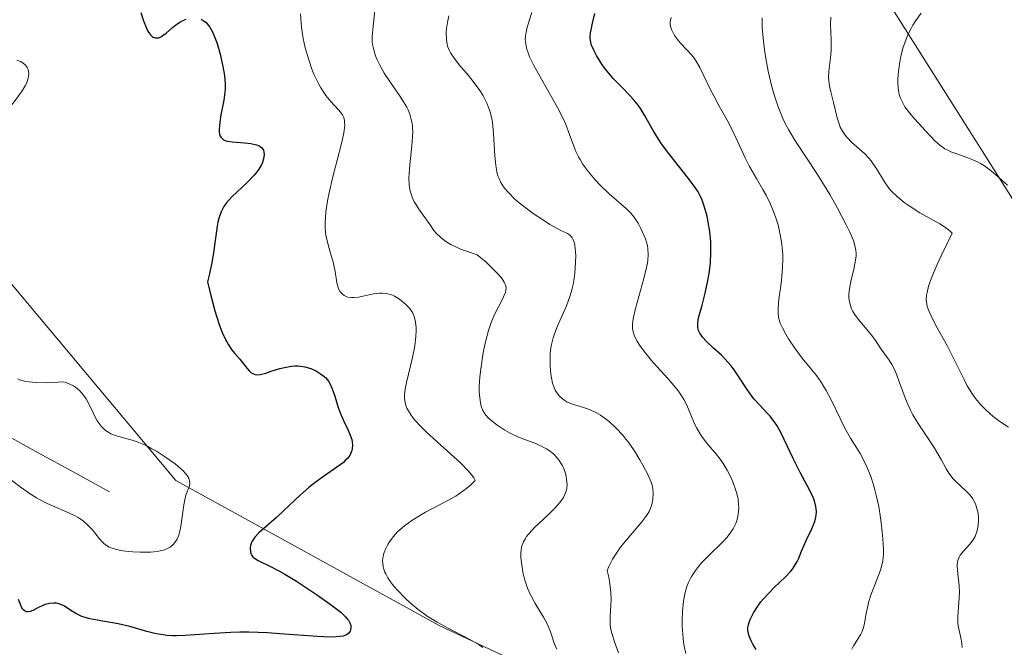
# Model space of a CAD drawing. Units: metres. Extents: x 628895 to 632326, y 4676411 to 4678787.
# Drawn here: x 630604 to 630692, y 4677391 to 4677448 of the extents above; entities that cross this region are included whole.
import ezdxf

# ---------------------------------------------------------------- set-up
doc = ezdxf.new("R2010")
doc.units = ezdxf.units.M
doc.header["$MEASUREMENT"] = 0
for name, color, linetype, lineweight in [('Corriente natural lineal', 142, 'Continuous', 13), ('Curva de nivel maestra', 36, 'Continuous', 30), ('Curva de nivel normal', 36, 'Continuous', 0), ('Pastizal CxS', 92, 'Continuous', 0), ('Suelo desnudo CxS', 43, 'Continuous', 0)]:
    doc.layers.add(name, color=color, linetype=linetype, lineweight=lineweight)

# ---------------------------------------------------------------- blocks, each defined once
blk = doc.blocks.new('*U179')
at = {"layer": 'Curva de nivel normal', "color": 36, "linetype": 'Continuous', "lineweight": 0}
blk.add_polyline3d([(630652.03, 4677391.28, 410), (630651.79, 4677391.82, 410), (630651.45, 4677392.83, 410), (630651.25, 4677393.35, 410), (630651.13, 4677393.61, 410), (630650.83, 4677394.17, 410), (630650.08, 4677395.4, 410), (630649.71, 4677396.07, 410), (630649.54, 4677396.42, 410), (630649.39, 4677396.77, 410), (630649.15, 4677397.49, 410), (630648.97, 4677398.2, 410), (630648.89, 4677398.66, 410), (630648.79, 4677399.49, 410), (630648.78, 4677399.96, 410), (630648.8, 4677400.18, 410), (630648.85, 4677400.49, 410), (630648.95, 4677400.8, 410), (630649.02, 4677400.95, 410), (630649.2, 4677401.26, 410), (630649.31, 4677401.42, 410), (630649.51, 4677401.67, 410), (630650.03, 4677402.23, 410), (630651.27, 4677403.42, 410), (630651.85, 4677403.99, 410), (630652.1, 4677404.26, 410), (630652.31, 4677404.5, 410), (630652.62, 4677404.95, 410), (630652.82, 4677405.35, 410), (630652.89, 4677405.61, 410), (630652.92, 4677405.77, 410), (630652.95, 4677406.09, 410), (630652.91, 4677406.59, 410), (630652.87, 4677406.84, 410), (630652.77, 4677407.22, 410), (630652.62, 4677407.6, 410), (630652.54, 4677407.78, 410), (630652.25, 4677408.28, 410), (630652.06, 4677408.52, 410), (630651.74, 4677408.86, 410), (630651.33, 4677409.18, 410), (630651.1, 4677409.33, 410), (630650.57, 4677409.6, 410), (630650.19, 4677409.76, 410), (630649.38, 4677410.07, 410), (630648.51, 4677410.41, 410), (630647.76, 4677410.76, 410), (630647.33, 4677411.01, 410), (630646.61, 4677411.48, 410), (630646.05, 4677411.93, 410), (630645.82, 4677412.15, 410), (630645.54, 4677412.48, 410), (630645.34, 4677412.83, 410), (630645.24, 4677413.08, 410), (630645.19, 4677413.27, 410), (630645.11, 4677413.68, 410), (630645.05, 4677414.17, 410), (630645.04, 4677414.46, 410), (630645.04, 4677414.94, 410), (630645.09, 4677415.81, 410), (630645.17, 4677416.5, 410), (630645.4, 4677417.99, 410), (630645.62, 4677419.06, 410), (630645.87, 4677419.97, 410), (630646.04, 4677420.5, 410), (630646.17, 4677420.83, 410), (630646.45, 4677421.46, 410), (630647.14, 4677422.78, 410), (630647.32, 4677423.2, 410), (630647.39, 4677423.4, 410), (630647.44, 4677423.64, 410), (630647.45, 4677423.76, 410), (630647.43, 4677423.97, 410), (630647.35, 4677424.2, 410), (630647.28, 4677424.32, 410), (630647.1, 4677424.61, 410), (630646.97, 4677424.78, 410), (630646.74, 4677425.05, 410), (630646.08, 4677425.71, 410), (630645.65, 4677426.11, 410), (630644.86, 4677426.8, 410), (630643.9, 4677427.11, 410), (630643.36, 4677427.31, 410), (630643.04, 4677427.45, 410), (630642.48, 4677427.73, 410), (630642.13, 4677427.93, 410), (630641.92, 4677428.07, 410), (630641.57, 4677428.34, 410), (630641.17, 4677428.73, 410), (630640.96, 4677428.99, 410), (630640.62, 4677429.48, 410), (630639.6, 4677430.9, 410), (630639.32, 4677431.34, 410), (630639.19, 4677431.56, 410), (630639, 4677431.97, 410), (630638.93, 4677432.19, 410), (630638.83, 4677432.53, 410), (630638.74, 4677433.09, 410), (630638.71, 4677433.73, 410), (630638.72, 4677434.09, 410), (630638.79, 4677434.88, 410), (630638.98, 4677436.61, 410), (630639.04, 4677437.45, 410), (630639.05, 4677437.84, 410), (630639.04, 4677438.2, 410), (630639.02, 4677438.43, 410), (630638.95, 4677438.86, 410), (630638.78, 4677439.45, 410), (630638.63, 4677439.83, 410), (630638.51, 4677440.07, 410), (630638.23, 4677440.56, 410), (630637.86, 4677441.13, 410), (630637.04, 4677442.29, 410), (630636.48, 4677443.14, 410), (630636.04, 4677443.92, 410), (630635.82, 4677444.4, 410), (630635.7, 4677444.7, 410), (630635.53, 4677445.24, 410), (630635.42, 4677445.71, 410), (630635.4, 4677445.97, 410), (630635.39, 4677446.42, 410), (630635.47, 4677447.38, 410), (630635.69, 4677449.33, 410)], dxfattribs=at)
blk = doc.blocks.new('*U182')
at = {"layer": 'Curva de nivel normal', "color": 36, "linetype": 'Continuous', "lineweight": 0}
blk.add_polyline3d([(630663.64, 4677390.88, 420), (630663.5, 4677391.55, 420), (630663.44, 4677391.9, 420), (630663.37, 4677392.62, 420), (630663.33, 4677393.34, 420), (630663.32, 4677393.82, 420), (630663.35, 4677394.73, 420), (630663.43, 4677395.56, 420), (630663.49, 4677395.95, 420), (630663.61, 4677396.5, 420), (630663.78, 4677397.02, 420), (630663.88, 4677397.27, 420), (630664.13, 4677397.76, 420), (630664.27, 4677398, 420), (630664.51, 4677398.36, 420), (630664.69, 4677398.6, 420), (630665.1, 4677399.07, 420), (630665.54, 4677399.53, 420), (630667.06, 4677401.05, 420), (630667.33, 4677401.34, 420), (630667.56, 4677401.61, 420), (630667.91, 4677402.12, 420), (630668.15, 4677402.59, 420), (630668.25, 4677402.88, 420), (630668.3, 4677403.07, 420), (630668.37, 4677403.45, 420), (630668.41, 4677404.02, 420), (630668.4, 4677404.32, 420), (630668.35, 4677404.78, 420), (630668.24, 4677405.29, 420), (630668.16, 4677405.56, 420), (630667.87, 4677406.35, 420), (630667.69, 4677406.76, 420), (630667.37, 4677407.39, 420), (630667.01, 4677408, 420), (630666.82, 4677408.28, 420), (630666.4, 4677408.82, 420), (630665.54, 4677409.83, 420), (630665.14, 4677410.34, 420), (630664.96, 4677410.61, 420), (630664.63, 4677411.18, 420), (630664.44, 4677411.58, 420), (630664.1, 4677412.38, 420), (630663.74, 4677413.24, 420), (630663.48, 4677413.76, 420), (630663.33, 4677414, 420), (630663, 4677414.5, 420), (630662.73, 4677414.85, 420), (630662.06, 4677415.63, 420), (630660.72, 4677417.1, 420), (630660.05, 4677417.89, 420), (630659.48, 4677418.65, 420), (630659.25, 4677419, 420), (630659.08, 4677419.34, 420), (630658.99, 4677419.55, 420), (630658.88, 4677419.96, 420), (630658.85, 4677420.17, 420), (630658.84, 4677420.57, 420), (630658.89, 4677421, 420), (630658.95, 4677421.29, 420), (630659.11, 4677421.95, 420), (630659.87, 4677424.66, 420), (630660.08, 4677425.52, 420), (630660.16, 4677425.91, 420), (630660.22, 4677426.25, 420), (630660.26, 4677426.84, 420), (630660.23, 4677427.34, 420), (630660.18, 4677427.64, 420), (630660, 4677428.22, 420), (630659.75, 4677428.84, 420), (630659.6, 4677429.16, 420), (630659.34, 4677429.65, 420), (630659.03, 4677430.12, 420), (630658.86, 4677430.34, 420), (630658.68, 4677430.55, 420), (630658.28, 4677430.95, 420), (630656.74, 4677432.29, 420), (630655.91, 4677433.1, 420), (630655.48, 4677433.55, 420), (630654.88, 4677434.26, 420), (630654.34, 4677434.99, 420), (630654.12, 4677435.36, 420), (630653.98, 4677435.6, 420), (630653.75, 4677436.08, 420), (630653.55, 4677436.58, 420), (630653.18, 4677437.63, 420), (630652.83, 4677438.51, 420), (630652.62, 4677439, 420), (630652.08, 4677440.06, 420), (630650.81, 4677442.32, 420), (630649.97, 4677443.82, 420), (630649.58, 4677444.62, 420), (630649.44, 4677444.97, 420), (630649.3, 4677445.39, 420), (630649.26, 4677445.58, 420), (630649.2, 4677445.95, 420), (630649.19, 4677446.2, 420), (630649.24, 4677446.69, 420), (630649.37, 4677447.28, 420), (630649.78, 4677448.61, 420)], dxfattribs=at)
blk = doc.blocks.new('*U185')
at = {"layer": 'Curva de nivel normal', "color": 36, "linetype": 'Continuous', "lineweight": 0}
blk.add_polyline3d([(630657.57, 4677390.94, 415), (630657.21, 4677391.95, 415), (630656.97, 4677392.72, 415), (630656.9, 4677393.04, 415), (630656.84, 4677393.51, 415), (630656.83, 4677393.75, 415), (630656.84, 4677394.29, 415), (630656.9, 4677395.2, 415), (630656.91, 4677395.74, 415), (630656.9, 4677396.35, 415), (630656.87, 4677396.68, 415), (630656.78, 4677397.38, 415), (630656.71, 4677397.76, 415), (630656.56, 4677398.36, 415), (630656.71, 4677398.71, 415), (630657.05, 4677399.39, 415), (630657.45, 4677400.02, 415), (630657.74, 4677400.42, 415), (630658.35, 4677401.18, 415), (630659.69, 4677402.74, 415), (630660.05, 4677403.22, 415), (630660.2, 4677403.45, 415), (630660.33, 4677403.68, 415), (630660.52, 4677404.12, 415), (630660.64, 4677404.54, 415), (630660.68, 4677404.81, 415), (630660.72, 4677405.29, 415), (630660.69, 4677405.73, 415), (630660.64, 4677405.95, 415), (630660.53, 4677406.32, 415), (630660.22, 4677407.02, 415), (630659.78, 4677407.86, 415), (630659.51, 4677408.34, 415), (630659.05, 4677409.08, 415), (630658.53, 4677409.83, 415), (630658.25, 4677410.19, 415), (630657.96, 4677410.54, 415), (630657.37, 4677411.18, 415), (630656.76, 4677411.74, 415), (630656.49, 4677411.96, 415), (630655.95, 4677412.35, 415), (630655.55, 4677412.58, 415), (630654.98, 4677412.85, 415), (630654.62, 4677412.98, 415), (630653.95, 4677413.18, 415), (630653.27, 4677413.4, 415), (630652.92, 4677413.56, 415), (630652.76, 4677413.66, 415), (630652.53, 4677413.82, 415), (630652.24, 4677414.09, 415), (630651.99, 4677414.42, 415), (630651.88, 4677414.6, 415), (630651.79, 4677414.8, 415), (630651.64, 4677415.23, 415), (630651.54, 4677415.7, 415), (630651.49, 4677416.03, 415), (630651.43, 4677416.75, 415), (630651.42, 4677417.53, 415), (630651.44, 4677417.95, 415), (630651.53, 4677418.6, 415), (630651.7, 4677419.3, 415), (630651.82, 4677419.68, 415), (630652.13, 4677420.46, 415), (630652.89, 4677422.18, 415), (630653.23, 4677423.13, 415), (630653.38, 4677423.62, 415), (630653.5, 4677424.12, 415), (630653.56, 4677424.46, 415), (630653.66, 4677425.14, 415), (630653.72, 4677426.11, 415), (630653.73, 4677426.71, 415), (630653.71, 4677427.07, 415), (630653.64, 4677427.67, 415), (630653.58, 4677427.94, 415), (630653.53, 4677428.08, 415), (630653.41, 4677428.32, 415), (630653.34, 4677428.42, 415), (630653.18, 4677428.58, 415), (630652.98, 4677428.71, 415), (630652.46, 4677428.96, 415), (630651.41, 4677429.53, 415), (630650.82, 4677429.9, 415), (630649.9, 4677430.5, 415), (630649.14, 4677431.07, 415), (630648.78, 4677431.35, 415), (630648.28, 4677431.78, 415), (630647.64, 4677432.43, 415), (630647.31, 4677432.8, 415), (630647.17, 4677433, 415), (630646.98, 4677433.31, 415), (630646.82, 4677433.65, 415), (630646.74, 4677433.83, 415), (630646.63, 4677434.24, 415), (630646.58, 4677434.47, 415), (630646.52, 4677434.84, 415), (630646.44, 4677435.71, 415), (630646.33, 4677437.71, 415), (630646.22, 4677438.71, 415), (630646.14, 4677439.18, 415), (630646.02, 4677439.62, 415), (630645.93, 4677439.91, 415), (630645.73, 4677440.44, 415), (630645.61, 4677440.68, 415), (630645.36, 4677441.15, 415), (630645.08, 4677441.59, 415), (630644.5, 4677442.38, 415), (630644.07, 4677442.92, 415), (630643.26, 4677443.87, 415), (630642.77, 4677444.48, 415), (630642.45, 4677444.97, 415), (630642.33, 4677445.2, 415), (630642.19, 4677445.56, 415), (630642.14, 4677445.75, 415), (630642.08, 4677446.16, 415), (630642.07, 4677446.8, 415), (630642.09, 4677447.15, 415), (630642.17, 4677447.71, 415), (630642.3, 4677448.3, 415)], dxfattribs=at)
blk = doc.blocks.new('*U186')
at = {"layer": 'Curva de nivel maestra', "color": 36, "linetype": 'Continuous', "lineweight": 30}
blk.add_polyline3d([(630669.99, 4677391.24, 425), (630669.69, 4677391.74, 425), (630669.54, 4677392.03, 425), (630669.33, 4677392.53, 425), (630669.29, 4677392.68, 425), (630669.24, 4677392.95, 425), (630669.24, 4677393.2, 425), (630669.26, 4677393.37, 425), (630669.34, 4677393.69, 425), (630669.44, 4677393.96, 425), (630669.73, 4677394.54, 425), (630670.12, 4677395.14, 425), (630670.41, 4677395.54, 425), (630670.63, 4677395.8, 425), (630671.08, 4677396.3, 425), (630671.61, 4677396.83, 425), (630672.63, 4677397.8, 425), (630673.07, 4677398.26, 425), (630673.26, 4677398.49, 425), (630673.42, 4677398.72, 425), (630673.69, 4677399.17, 425), (630673.83, 4677399.48, 425), (630674.08, 4677400.1, 425), (630674.27, 4677400.58, 425), (630674.5, 4677401.08, 425), (630674.97, 4677402.07, 425), (630675.26, 4677402.77, 425), (630675.37, 4677403.16, 425), (630675.4, 4677403.35, 425), (630675.42, 4677403.65, 425), (630675.4, 4677403.95, 425), (630675.37, 4677404.12, 425), (630675.23, 4677404.65, 425), (630675.11, 4677404.95, 425), (630674.8, 4677405.63, 425), (630673.96, 4677407.2, 425), (630673.31, 4677408.44, 425), (630672.23, 4677410.73, 425), (630671.87, 4677411.38, 425), (630671.67, 4677411.69, 425), (630671.24, 4677412.25, 425), (630670.92, 4677412.6, 425), (630670.28, 4677413.28, 425), (630669.81, 4677413.8, 425), (630669.58, 4677414.07, 425), (630669.16, 4677414.65, 425), (630668.36, 4677415.9, 425), (630667.93, 4677416.52, 425), (630667.7, 4677416.82, 425), (630667.2, 4677417.38, 425), (630666.85, 4677417.74, 425), (630666.15, 4677418.39, 425), (630665.48, 4677419.02, 425), (630665.17, 4677419.35, 425), (630665.05, 4677419.51, 425), (630664.9, 4677419.74, 425), (630664.8, 4677419.97, 425), (630664.76, 4677420.08, 425), (630664.72, 4677420.27, 425), (630664.72, 4677420.66, 425), (630664.79, 4677421.12, 425), (630665.11, 4677422.26, 425), (630665.4, 4677423.34, 425), (630665.64, 4677424.47, 425), (630665.74, 4677425.09, 425), (630665.86, 4677426.04, 425), (630665.91, 4677427.01, 425), (630665.91, 4677427.49, 425), (630665.89, 4677427.96, 425), (630665.81, 4677428.88, 425), (630665.67, 4677429.73, 425), (630665.56, 4677430.26, 425), (630665.31, 4677431.17, 425), (630665.11, 4677431.72, 425), (630665.01, 4677431.97, 425), (630664.76, 4677432.45, 425), (630664.55, 4677432.77, 425), (630663.99, 4677433.53, 425), (630662.11, 4677435.92, 425), (630661.47, 4677436.78, 425), (630661.19, 4677437.2, 425), (630660.7, 4677437.98, 425), (630659.92, 4677439.36, 425), (630659.55, 4677439.96, 425), (630659.35, 4677440.25, 425), (630658.91, 4677440.8, 425), (630658.58, 4677441.15, 425), (630657.9, 4677441.84, 425), (630657.11, 4677442.66, 425), (630656.86, 4677442.95, 425), (630656.38, 4677443.54, 425), (630656.09, 4677443.95, 425), (630655.59, 4677444.72, 425), (630655.32, 4677445.26, 425), (630655.13, 4677445.72, 425), (630655.08, 4677445.95, 425), (630655.04, 4677446.26, 425), (630655.04, 4677446.42, 425), (630655.07, 4677446.77, 425), (630655.11, 4677447.03, 425), (630655.24, 4677447.64, 425), (630655.45, 4677448.5, 425)], dxfattribs=at)

msp = doc.modelspace()

# ---------------------------------------------------------------- linework, layer by layer
at = {"layer": 'Corriente natural lineal', "color": 142, "linetype": 'Continuous', "lineweight": 13}
msp.add_polyline3d([(630611.7301, 4677405.4501, 393.4209), (630608.5234, 4677407.2068, 393.5026), (630605.3168, 4677408.9634, 393.2457), (630602.1101, 4677410.7201, 393.1082), (630599.3101, 4677413.7001, 392.8133), (630596.5101, 4677416.6801, 391.9865), (630593.1101, 4677418.4901, 391.1599), (630589.7101, 4677420.3001, 391.7133), (630587.3051, 4677422.5051, 391.4593), (630584.9001, 4677424.7101, 390.9412), (630581.2001, 4677425.3251, 390.8554), (630577.5001, 4677425.9401, 390.7046), (630574.6401, 4677426.6701, 390.1457), (630571.7801, 4677427.4001, 389.438), (630569.3501, 4677426.6451, 389.0896), (630566.9201, 4677425.8901, 388.8353), (630564.9951, 4677429.2201, 387.2591), (630563.0701, 4677432.5501, 386.4219)], dxfattribs=at)
at = {"layer": 'Curva de nivel maestra', "color": 36, "linetype": 'Continuous', "lineweight": 30}
for points in [[(630614.55, 4677448.59, 400), (630614.8, 4677447.84, 400), (630615.06, 4677447.19, 400), (630615.19, 4677446.92, 400), (630615.33, 4677446.71, 400), (630615.42, 4677446.59, 400), (630615.59, 4677446.43, 400), (630615.68, 4677446.37, 400), (630615.86, 4677446.31, 400), (630616.05, 4677446.31, 400), (630616.17, 4677446.33, 400), (630616.41, 4677446.44, 400), (630616.55, 4677446.53, 400), (630616.83, 4677446.74, 400), (630617.4, 4677447.24, 400), (630617.7, 4677447.48, 400), (630618.12, 4677447.76, 400), (630618.33, 4677447.87, 400), (630618.65, 4677448, 400)], [(630620, 4677448, 400), (630620.27, 4677447.83, 400), (630620.4, 4677447.72, 400), (630620.53, 4677447.59, 400), (630620.77, 4677447.27, 400), (630621, 4677446.86, 400), (630621.14, 4677446.55, 400), (630621.42, 4677445.82, 400), (630621.7, 4677444.85, 400), (630621.95, 4677443.73, 400), (630622.08, 4677442.92, 400), (630622.15, 4677442.18, 400), (630622.15, 4677441.73, 400), (630622.12, 4677441.42, 400), (630622.02, 4677440.72, 400), (630621.77, 4677439.4, 400), (630621.66, 4677438.72, 400), (630621.61, 4677438.11, 400), (630621.62, 4677437.86, 400), (630621.64, 4677437.65, 400), (630621.68, 4677437.53, 400), (630621.78, 4677437.34, 400), (630622.01, 4677437.14, 400), (630622.22, 4677437.06, 400), (630622.39, 4677437.03, 400), (630622.79, 4677436.97, 400), (630623.9, 4677436.88, 400), (630624.47, 4677436.81, 400), (630624.97, 4677436.69, 400), (630625.17, 4677436.62, 400), (630625.33, 4677436.52, 400), (630625.41, 4677436.45, 400), (630625.54, 4677436.3, 400), (630625.59, 4677436.21, 400), (630625.64, 4677436.03, 400), (630625.65, 4677435.83, 400), (630625.59, 4677435.43, 400), (630625.47, 4677435.02, 400), (630625.37, 4677434.81, 400), (630625.18, 4677434.49, 400), (630624.92, 4677434.14, 400), (630624.76, 4677433.95, 400), (630624.15, 4677433.33, 400), (630623.2, 4677432.44, 400), (630622.76, 4677432, 400), (630622.25, 4677431.43, 400), (630622.04, 4677431.14, 400), (630621.78, 4677430.65, 400), (630621.64, 4677430.28, 400), (630621.58, 4677430.07, 400), (630621.5, 4677429.74, 400), (630621.43, 4677429.38, 400), (630621.1, 4677427, 400), (630620.94, 4677426.05, 400), (630620.7, 4677424.95, 400), (630620.56, 4677424.34, 400), (630620.79, 4677423.36, 400), (630621.23, 4677421.74, 400), (630621.62, 4677420.52, 400), (630621.86, 4677419.89, 400), (630622.01, 4677419.53, 400), (630622.29, 4677418.96, 400), (630622.44, 4677418.69, 400), (630622.72, 4677418.26, 400), (630622.98, 4677417.93, 400), (630623.46, 4677417.39, 400), (630624.13, 4677416.54, 400), (630624.35, 4677416.3, 400), (630624.46, 4677416.2, 400), (630624.69, 4677416.06, 400), (630624.81, 4677416.02, 400), (630625.08, 4677415.99, 400), (630625.29, 4677416.01, 400), (630625.81, 4677416.14, 400), (630626.31, 4677416.3, 400), (630627.08, 4677416.54, 400), (630627.5, 4677416.65, 400), (630628.12, 4677416.77, 400), (630628.44, 4677416.79, 400), (630628.74, 4677416.78, 400), (630628.94, 4677416.77, 400), (630629.33, 4677416.7, 400), (630629.86, 4677416.54, 400), (630630.19, 4677416.4, 400), (630630.39, 4677416.3, 400), (630630.75, 4677416.08, 400), (630631.08, 4677415.83, 400), (630631.22, 4677415.7, 400), (630631.45, 4677415.42, 400), (630631.58, 4677415.21, 400), (630631.8, 4677414.72, 400), (630632.03, 4677414.05, 400), (630632.34, 4677413.05, 400), (630632.52, 4677412.56, 400), (630632.82, 4677411.86, 400), (630633.24, 4677410.99, 400), (630633.42, 4677410.55, 400), (630633.55, 4677410.16, 400), (630633.59, 4677409.95, 400), (630633.62, 4677409.65, 400), (630633.6, 4677409.34, 400), (630633.57, 4677409.18, 400), (630633.45, 4677408.87, 400), (630633.37, 4677408.72, 400), (630633.2, 4677408.49, 400), (630632.97, 4677408.26, 400), (630632.8, 4677408.1, 400), (630632.4, 4677407.79, 400), (630630.91, 4677406.77, 400), (630630.1, 4677406.18, 400), (630629.69, 4677405.85, 400), (630628.91, 4677405.16, 400), (630627.44, 4677403.76, 400), (630626.78, 4677403.14, 400), (630625.19, 4677401.76, 400), (630624.83, 4677401.38, 400), (630624.69, 4677401.19, 400), (630624.58, 4677401, 400), (630624.52, 4677400.87, 400), (630624.43, 4677400.61, 400), (630624.4, 4677400.36, 400), (630624.43, 4677400.04, 400), (630624.47, 4677399.9, 400), (630624.58, 4677399.69, 400), (630624.65, 4677399.6, 400), (630624.78, 4677399.48, 400), (630625.13, 4677399.25, 400), (630626.25, 4677398.71, 400), (630627.06, 4677398.29, 400), (630627.53, 4677398.02, 400), (630628.58, 4677397.39, 400), (630629.67, 4677396.69, 400), (630630.38, 4677396.21, 400), (630631.62, 4677395.34, 400), (630632.57, 4677394.6, 400), (630632.97, 4677394.23, 400), (630633.15, 4677394.02, 400), (630633.25, 4677393.89, 400), (630633.38, 4677393.64, 400), (630633.46, 4677393.41, 400), (630633.48, 4677393.3, 400), (630633.48, 4677393.13, 400), (630633.42, 4677392.91, 400), (630633.28, 4677392.72, 400), (630633.17, 4677392.63, 400), (630632.93, 4677392.51, 400), (630632.77, 4677392.46, 400), (630632.47, 4677392.41, 400), (630631.86, 4677392.37, 400), (630631, 4677392.38, 400), (630630.46, 4677392.41, 400), (630627.08, 4677392.67, 400), (630625.97, 4677392.74, 400), (630624.28, 4677392.8, 400), (630623.46, 4677392.81, 400), (630622.66, 4677392.79, 400), (630621.17, 4677392.7, 400), (630618.54, 4677392.5, 400), (630617.78, 4677392.48, 400), (630617.42, 4677392.49, 400), (630616.9, 4677392.52, 400), (630616.57, 4677392.56, 400), (630615.95, 4677392.67, 400), (630615.1, 4677392.88, 400), (630613.56, 4677393.32, 400), (630612.5, 4677393.57, 400), (630610.63, 4677393.88, 400), (630609.95, 4677394.01, 400), (630609.65, 4677394.09, 400), (630609.24, 4677394.23, 400), (630608.71, 4677394.48, 400), (630608.24, 4677394.77, 400), (630607.67, 4677395.16, 400), (630607.36, 4677395.3, 400), (630607.07, 4677395.38, 400), (630606.92, 4677395.41, 400), (630606.69, 4677395.42, 400), (630606.32, 4677395.39, 400), (630605.93, 4677395.29, 400), (630605.73, 4677395.21, 400), (630605.34, 4677395.03, 400), (630604.83, 4677394.77, 400), (630604.59, 4677394.68, 400), (630604.37, 4677394.64, 400), (630604.27, 4677394.65, 400), (630604.14, 4677394.69, 400), (630604.02, 4677394.78, 400), (630603.94, 4677394.86, 400), (630603.82, 4677395.06, 400), (630603.72, 4677395.3, 400), (630603.55, 4677395.76, 400)]]:
    msp.add_polyline3d(points, dxfattribs=at)
at = {"layer": 'Curva de nivel normal', "color": 36, "linetype": 'Continuous', "lineweight": 0}
for points in [[(630645.37, 4677391.43, 405), (630645.02, 4677391.67, 405), (630644.19, 4677392.16, 405), (630642.24, 4677393.17, 405), (630641.26, 4677393.7, 405), (630640.79, 4677393.98, 405), (630640.34, 4677394.26, 405), (630639.53, 4677394.85, 405), (630638.82, 4677395.44, 405), (630638.39, 4677395.84, 405), (630637.65, 4677396.62, 405), (630637.23, 4677397.11, 405), (630637.05, 4677397.35, 405), (630636.81, 4677397.7, 405), (630636.62, 4677398.05, 405), (630636.54, 4677398.22, 405), (630636.41, 4677398.57, 405), (630636.37, 4677398.74, 405), (630636.34, 4677399.01, 405), (630636.33, 4677399.27, 405), (630636.34, 4677399.45, 405), (630636.41, 4677399.81, 405), (630636.46, 4677399.98, 405), (630636.61, 4677400.34, 405), (630636.79, 4677400.7, 405), (630636.94, 4677400.93, 405), (630637.28, 4677401.39, 405), (630637.69, 4677401.84, 405), (630637.92, 4677402.06, 405), (630638.3, 4677402.39, 405), (630638.97, 4677402.87, 405), (630639.75, 4677403.36, 405), (630640.19, 4677403.61, 405), (630642.22, 4677404.66, 405), (630642.93, 4677405.07, 405), (630643.27, 4677405.29, 405), (630643.93, 4677405.77, 405), (630644.25, 4677406.04, 405), (630644.68, 4677406.46, 405), (630644.54, 4677406.72, 405), (630644.41, 4677406.91, 405), (630644.05, 4677407.34, 405), (630643.34, 4677408.06, 405), (630642.79, 4677408.58, 405), (630641.58, 4677409.66, 405), (630640.27, 4677410.84, 405), (630639.72, 4677411.39, 405), (630639.27, 4677411.88, 405), (630639.02, 4677412.18, 405), (630638.89, 4677412.37, 405), (630638.66, 4677412.73, 405), (630638.53, 4677412.98, 405), (630638.47, 4677413.14, 405), (630638.37, 4677413.45, 405), (630638.3, 4677413.87, 405), (630638.3, 4677414.14, 405), (630638.37, 4677414.68, 405), (630638.49, 4677415.29, 405), (630639.04, 4677417.54, 405), (630639.2, 4677418.4, 405), (630639.27, 4677418.82, 405), (630639.33, 4677419.42, 405), (630639.36, 4677419.97, 405), (630639.35, 4677420.23, 405), (630639.31, 4677420.69, 405), (630639.27, 4677420.9, 405), (630639.16, 4677421.29, 405), (630639.05, 4677421.53, 405), (630638.96, 4677421.68, 405), (630638.76, 4677421.97, 405), (630638.47, 4677422.29, 405), (630638.02, 4677422.68, 405), (630637.78, 4677422.85, 405), (630637.4, 4677423.06, 405), (630637.22, 4677423.14, 405), (630637.03, 4677423.21, 405), (630636.66, 4677423.31, 405), (630636.29, 4677423.34, 405), (630636.04, 4677423.33, 405), (630635.5, 4677423.26, 405), (630634.16, 4677422.98, 405), (630633.73, 4677422.93, 405), (630633.53, 4677422.93, 405), (630633.2, 4677422.98, 405), (630633.06, 4677423.03, 405), (630632.86, 4677423.13, 405), (630632.68, 4677423.27, 405), (630632.6, 4677423.35, 405), (630632.46, 4677423.54, 405), (630632.4, 4677423.65, 405), (630632.32, 4677423.83, 405), (630632.21, 4677424.25, 405), (630632.05, 4677425.27, 405), (630631.95, 4677425.84, 405), (630631.88, 4677426.14, 405), (630631.77, 4677426.53, 405), (630631.51, 4677427.36, 405), (630631.33, 4677428.05, 405), (630631.23, 4677428.55, 405), (630631.2, 4677428.81, 405), (630631.16, 4677429.23, 405), (630631.16, 4677429.67, 405), (630631.23, 4677430.63, 405), (630631.38, 4677431.66, 405), (630631.51, 4677432.37, 405), (630631.84, 4677433.81, 405), (630632.62, 4677436.81, 405), (630632.81, 4677437.61, 405), (630632.87, 4677437.95, 405), (630632.9, 4677438.26, 405), (630632.92, 4677438.44, 405), (630632.91, 4677438.75, 405), (630632.89, 4677438.89, 405), (630632.83, 4677439.15, 405), (630632.72, 4677439.38, 405), (630632.63, 4677439.52, 405), (630632.4, 4677439.81, 405), (630631.66, 4677440.6, 405), (630631.23, 4677441.14, 405), (630630.77, 4677441.81, 405), (630630.55, 4677442.22, 405), (630630.15, 4677443.05, 405), (630629.97, 4677443.51, 405), (630629.71, 4677444.25, 405), (630629.47, 4677445.03, 405), (630629.37, 4677445.43, 405), (630629.19, 4677446.25, 405), (630629.12, 4677446.66, 405), (630629.03, 4677447.28, 405), (630628.99, 4677447.68, 405), (630628.95, 4677448.48, 405)], [(630662.32, 4677448.15, 430), (630662.25, 4677447.75, 430), (630662.25, 4677447.55, 430), (630662.3, 4677447.26, 430), (630662.36, 4677447.07, 430), (630662.53, 4677446.7, 430), (630662.64, 4677446.52, 430), (630662.89, 4677446.17, 430), (630663.17, 4677445.85, 430), (630663.72, 4677445.27, 430), (630664.16, 4677444.79, 430), (630664.34, 4677444.57, 430), (630664.58, 4677444.23, 430), (630664.92, 4677443.64, 430), (630665.28, 4677442.89, 430), (630665.84, 4677441.71, 430), (630666.16, 4677441.09, 430), (630666.66, 4677440.18, 430), (630667.37, 4677438.91, 430), (630667.73, 4677438.22, 430), (630668.26, 4677437.09, 430), (630668.98, 4677435.51, 430), (630669.37, 4677434.74, 430), (630670, 4677433.65, 430), (630670.59, 4677432.68, 430), (630670.87, 4677432.17, 430), (630671.28, 4677431.35, 430), (630671.6, 4677430.55, 430), (630671.75, 4677430.13, 430), (630671.95, 4677429.48, 430), (630672.19, 4677428.45, 430), (630672.3, 4677427.74, 430), (630672.34, 4677427.38, 430), (630672.38, 4677426.84, 430), (630672.38, 4677426.3, 430), (630672.33, 4677425.22, 430), (630672.23, 4677424.2, 430), (630672.06, 4677423, 430), (630672, 4677422.49, 430), (630671.95, 4677421.87, 430), (630671.95, 4677421.6, 430), (630672, 4677421.13, 430), (630672.08, 4677420.83, 430), (630672.15, 4677420.63, 430), (630672.35, 4677420.2, 430), (630672.66, 4677419.64, 430), (630672.91, 4677419.23, 430), (630673.47, 4677418.38, 430), (630674.14, 4677417.48, 430), (630675.42, 4677415.93, 430), (630675.84, 4677415.32, 430), (630676.06, 4677414.97, 430), (630676.28, 4677414.58, 430), (630676.73, 4677413.73, 430), (630677.6, 4677411.94, 430), (630677.98, 4677411.17, 430), (630678.48, 4677410.29, 430), (630679.06, 4677409.39, 430), (630679.34, 4677408.91, 430), (630679.75, 4677408.14, 430), (630679.96, 4677407.69, 430), (630680.27, 4677406.93, 430), (630680.55, 4677406.08, 430), (630680.68, 4677405.62, 430), (630680.8, 4677405.14, 430), (630681.02, 4677404.12, 430), (630681.19, 4677403.1, 430), (630681.28, 4677402.43, 430), (630681.4, 4677401.22, 430), (630681.45, 4677400.24, 430), (630681.44, 4677399.82, 430), (630681.38, 4677399.23, 430), (630681.32, 4677398.95, 430), (630681.17, 4677398.38, 430), (630680.83, 4677397.47, 430), (630680.32, 4677396.15, 430), (630680.11, 4677395.48, 430), (630680.03, 4677395.14, 430), (630679.9, 4677394.48, 430), (630679.74, 4677393.62, 430), (630679.64, 4677393.21, 430), (630679.5, 4677392.82, 430), (630679.42, 4677392.63, 430), (630679.09, 4677392.08, 430), (630678.76, 4677391.57, 430), (630678.6, 4677391.28, 430)], [(630670.51, 4677448.11, 435), (630670.53, 4677447.25, 435), (630670.6, 4677446.28, 435), (630670.67, 4677445.73, 435), (630670.79, 4677444.82, 435), (630671.07, 4677443.33, 435), (630671.4, 4677441.92, 435), (630671.61, 4677441.2, 435), (630671.96, 4677440.12, 435), (630672.39, 4677439.07, 435), (630672.63, 4677438.56, 435), (630672.89, 4677438.07, 435), (630673.46, 4677437.1, 435), (630675.5, 4677434.03, 435), (630676.61, 4677432.21, 435), (630677.31, 4677430.98, 435), (630678.1, 4677429.48, 435), (630678.41, 4677428.84, 435), (630678.74, 4677428.07, 435), (630678.85, 4677427.76, 435), (630678.97, 4677427.22, 435), (630679, 4677426.91, 435), (630678.99, 4677426.71, 435), (630678.94, 4677426.29, 435), (630678.78, 4677425.5, 435), (630678.52, 4677424.39, 435), (630678.42, 4677423.89, 435), (630678.34, 4677423.26, 435), (630678.33, 4677422.92, 435), (630678.35, 4677422.71, 435), (630678.44, 4677422.31, 435), (630678.58, 4677421.93, 435), (630678.67, 4677421.73, 435), (630678.84, 4677421.44, 435), (630679.16, 4677420.99, 435), (630680.41, 4677419.51, 435), (630680.79, 4677418.98, 435), (630681.25, 4677418.28, 435), (630681.48, 4677417.95, 435), (630681.96, 4677417.3, 435), (630682.2, 4677416.92, 435), (630682.45, 4677416.46, 435), (630682.57, 4677416.18, 435), (630682.93, 4677415.19, 435), (630683.3, 4677414.16, 435), (630683.51, 4677413.61, 435), (630683.89, 4677412.79, 435), (630684.1, 4677412.39, 435), (630684.58, 4677411.59, 435), (630685.59, 4677410.08, 435), (630686.05, 4677409.37, 435), (630686.64, 4677408.35, 435), (630687.11, 4677407.52, 435), (630687.35, 4677407.14, 435), (630687.74, 4677406.63, 435), (630687.95, 4677406.4, 435), (630688.39, 4677405.98, 435), (630688.99, 4677405.43, 435), (630689.26, 4677405.14, 435), (630689.5, 4677404.82, 435), (630689.6, 4677404.65, 435), (630689.74, 4677404.37, 435), (630689.81, 4677404.17, 435), (630689.93, 4677403.75, 435), (630689.97, 4677403.54, 435), (630690.01, 4677403.1, 435), (630690.01, 4677402.81, 435), (630689.96, 4677402.25, 435), (630689.87, 4677401.86, 435), (630689.78, 4677401.6, 435), (630689.7, 4677401.43, 435), (630689.53, 4677401.13, 435), (630689.24, 4677400.74, 435), (630688.66, 4677400.11, 435), (630688.37, 4677399.74, 435), (630688.27, 4677399.56, 435), (630688.16, 4677399.26, 435), (630688.1, 4677398.92, 435), (630688.1, 4677398.73, 435), (630688.15, 4677398.06, 435), (630688.26, 4677396.99, 435), (630688.29, 4677396.39, 435), (630688.24, 4677395.46, 435), (630688.15, 4677394.22, 435), (630688.16, 4677393.64, 435), (630688.19, 4677393.37, 435), (630688.3, 4677392.84, 435), (630688.45, 4677392.15, 435), (630688.51, 4677391.8, 435), (630688.53, 4677391.44, 435)], [(630692.7, 4677411.28, 440), (630692.11, 4677411.66, 440), (630691.81, 4677411.88, 440), (630691.34, 4677412.24, 440), (630690.66, 4677412.83, 440), (630690.23, 4677413.27, 440), (630690.03, 4677413.5, 440), (630689.74, 4677413.86, 440), (630689.47, 4677414.23, 440), (630689, 4677415, 440), (630688.71, 4677415.55, 440), (630688.16, 4677416.7, 440), (630687.71, 4677417.61, 440), (630687.21, 4677418.56, 440), (630686.18, 4677420.43, 440), (630685.75, 4677421.29, 440), (630685.57, 4677421.68, 440), (630685.4, 4677422.12, 440), (630685.35, 4677422.35, 440), (630685.31, 4677422.72, 440), (630685.34, 4677423.15, 440), (630685.38, 4677423.4, 440), (630685.52, 4677423.97, 440), (630685.63, 4677424.3, 440), (630685.84, 4677424.87, 440), (630686.28, 4677425.9, 440), (630686.66, 4677426.71, 440), (630687.65, 4677428.73, 440), (630687.47, 4677428.91, 440), (630687.32, 4677429.04, 440), (630686.95, 4677429.3, 440), (630686.52, 4677429.57, 440), (630684.73, 4677430.58, 440), (630683.76, 4677431.2, 440), (630683.32, 4677431.51, 440), (630682.71, 4677432.01, 440), (630682.18, 4677432.52, 440), (630681.94, 4677432.8, 440), (630681.53, 4677433.36, 440), (630680.84, 4677434.49, 440), (630680.5, 4677435.02, 440), (630680.33, 4677435.26, 440), (630680.14, 4677435.49, 440), (630679.75, 4677435.9, 440), (630678.59, 4677436.91, 440), (630678.17, 4677437.34, 440), (630677.99, 4677437.56, 440), (630677.75, 4677437.91, 440), (630677.56, 4677438.28, 440), (630677.48, 4677438.48, 440), (630677.27, 4677439.11, 440), (630676.95, 4677440.5, 440), (630676.7, 4677441.46, 440), (630676.59, 4677441.96, 440), (630676.52, 4677442.48, 440), (630676.51, 4677442.75, 440), (630676.53, 4677443.31, 440), (630676.67, 4677444.53, 440), (630676.73, 4677445.17, 440), (630676.75, 4677445.5, 440), (630676.74, 4677446.16, 440), (630676.69, 4677447.5, 440), (630676.72, 4677448.17, 440)], [(630684.86, 4677448.53, 445), (630684.38, 4677447.88, 445), (630684.11, 4677447.45, 445), (630683.95, 4677447.16, 445), (630683.66, 4677446.6, 445), (630683.48, 4677446.19, 445), (630683.2, 4677445.39, 445), (630683.01, 4677444.64, 445), (630682.92, 4677444.17, 445), (630682.8, 4677443.32, 445), (630682.74, 4677442.59, 445), (630682.74, 4677442.27, 445), (630682.76, 4677441.82, 445), (630682.82, 4677441.41, 445), (630682.86, 4677441.22, 445), (630682.95, 4677440.94, 445), (630683.03, 4677440.76, 445), (630683.21, 4677440.4, 445), (630683.38, 4677440.12, 445), (630683.8, 4677439.57, 445), (630684.27, 4677439.01, 445), (630685.24, 4677437.96, 445), (630686.09, 4677437.05, 445), (630686.52, 4677436.67, 445), (630686.99, 4677436.34, 445), (630687.25, 4677436.2, 445), (630687.53, 4677436.07, 445), (630688.15, 4677435.84, 445), (630689.05, 4677435.53, 445), (630689.51, 4677435.35, 445), (630689.98, 4677435.14, 445), (630690.2, 4677435.02, 445), (630690.54, 4677434.81, 445), (630691.19, 4677434.33, 445), (630691.81, 4677433.79, 445), (630692.62, 4677433.05, 445)], [(630602.97, 4677440.32, 395), (630603.88, 4677441.55, 395), (630604.14, 4677442, 395), (630604.25, 4677442.22, 395), (630604.37, 4677442.56, 395), (630604.44, 4677442.88, 395), (630604.46, 4677443.04, 395), (630604.44, 4677443.33, 395), (630604.41, 4677443.47, 395), (630604.32, 4677443.66, 395), (630604.2, 4677443.82, 395), (630604.1, 4677443.92, 395), (630603.86, 4677444.1, 395), (630603.72, 4677444.18, 395), (630603.4, 4677444.31, 395)], [(630601.77, 4677407.35, 395), (630603.68, 4677405.89, 395), (630604.68, 4677405.2, 395), (630605.17, 4677404.9, 395), (630605.5, 4677404.72, 395), (630606.13, 4677404.4, 395), (630606.74, 4677404.12, 395), (630607.85, 4677403.65, 395), (630608.59, 4677403.31, 395), (630608.92, 4677403.13, 395), (630609.4, 4677402.8, 395), (630609.73, 4677402.5, 395), (630610.16, 4677402.05, 395), (630610.84, 4677401.22, 395), (630611.1, 4677400.92, 395), (630611.23, 4677400.79, 395), (630611.45, 4677400.62, 395), (630611.7, 4677400.47, 395), (630611.85, 4677400.4, 395), (630612.39, 4677400.24, 395), (630612.72, 4677400.17, 395), (630613.44, 4677400.07, 395), (630613.84, 4677400.03, 395), (630614.48, 4677400, 395), (630615.44, 4677400.02, 395), (630616.04, 4677400.08, 395), (630616.31, 4677400.13, 395), (630616.69, 4677400.23, 395), (630617.01, 4677400.37, 395), (630617.19, 4677400.47, 395), (630617.5, 4677400.72, 395), (630617.63, 4677400.87, 395), (630617.83, 4677401.18, 395), (630617.98, 4677401.54, 395), (630618.05, 4677401.79, 395), (630618.17, 4677402.33, 395), (630618.44, 4677404.29, 395), (630618.55, 4677404.88, 395), (630618.62, 4677405.14, 395), (630618.93, 4677406, 395), (630618.96, 4677406.26, 395), (630618.95, 4677406.4, 395), (630618.87, 4677406.68, 395), (630618.79, 4677406.83, 395), (630618.61, 4677407.08, 395), (630618.35, 4677407.36, 395), (630618.14, 4677407.55, 395), (630617.65, 4677407.96, 395), (630616.79, 4677408.58, 395), (630615.97, 4677409.1, 395), (630615.56, 4677409.33, 395), (630614.98, 4677409.64, 395), (630614.21, 4677409.96, 395), (630613.76, 4677410.11, 395), (630612.99, 4677410.31, 395), (630612.26, 4677410.51, 395), (630611.85, 4677410.68, 395), (630611.66, 4677410.78, 395), (630611.38, 4677410.98, 395), (630611.11, 4677411.23, 395), (630610.98, 4677411.37, 395), (630610.72, 4677411.71, 395), (630610.6, 4677411.9, 395), (630610.42, 4677412.22, 395), (630610.26, 4677412.55, 395), (630609.93, 4677413.26, 395), (630609.63, 4677413.81, 395), (630609.38, 4677414.16, 395), (630609.25, 4677414.33, 395), (630609.02, 4677414.57, 395), (630608.68, 4677414.86, 395), (630608.48, 4677414.99, 395), (630608.15, 4677415.15, 395), (630607.79, 4677415.29, 395), (630607.59, 4677415.34, 395), (630606.64, 4677415.28, 395), (630606.1, 4677415.27, 395), (630605.18, 4677415.28, 395), (630604.8, 4677415.31, 395), (630604.19, 4677415.39, 395), (630603.72, 4677415.51, 395), (630603.48, 4677415.61, 395)]]:
    msp.add_polyline3d(points, dxfattribs=at)
at = {"layer": 'Pastizal CxS', "color": 92, "linetype": 'Continuous', "lineweight": 0}
for points in [[(630321.9599, 4677464.0937, 379.9701), (630366.8145, 4677466.7577, 382.3642), (630376.7887, 4677479.6691, 382.2307), (630387.5719, 4677482.9049, 384.4439), (630395.1197, 4677473.1961, 384.7897), (630403.2311, 4677460.9837, 384.9185), (630418.7745, 4677452.5457, 385.7415), (630442.7561, 4677452.1013, 386.7521), (630466.2831, 4677458.0909, 388.2193), (630496.9371, 4677464.9793, 388.1741), (630513.7263, 4677476.4301, 391.2214), (630522.3525, 4677486.1389, 392.7895), (630521.1375, 4677497.6969, 394.3743), (630544.0481, 4677494.9537, 396.7356), (630558.8051, 4677486.9743, 401.5255), (630587.5917, 4677442.4181, 391.9954), (630617.7219, 4677406.4569, 396.0853), (630641.4385, 4677393.4123, 403.9862), (630661.5979, 4677383.9253, 417.475), (630675.8279, 4677359.0223, 431.8877), (630668.7121, 4677322.2611, 443.5037)], [(630457.5129, 4677337.6921, 389.3732), (630495.5781, 4677323.4495, 398.8898), (630508.6223, 4677302.1043, 406.3976), (630514.5509, 4677280.7587, 414.2804), (630537.0821, 4677261.7849, 429.0322), (630569.1001, 4677251.1121, 449.5815), (630599.9321, 4677248.7399, 452.6106), (630627.2069, 4677264.1555, 445.669), (630649.7381, 4677287.8723, 454.2193), (630668.7121, 4677322.2611, 443.5037), (630675.8279, 4677359.0223, 431.8877), (630661.5979, 4677383.9253, 417.475), (630641.4385, 4677393.4123, 403.9862), (630617.7219, 4677406.4569, 396.0853), (630587.5917, 4677442.4181, 391.9954), (630558.8051, 4677486.9743, 401.5255), (630544.0481, 4677494.9537, 396.7356), (630521.1375, 4677497.6969, 394.3743)]]:
    msp.add_polyline3d(points, dxfattribs=at)
at = {"layer": 'Suelo desnudo CxS', "color": 43, "linetype": 'Continuous', "lineweight": 0}
for points in [[(630556.9919, 4677620.3259, 455.2076), (630580.3085, 4677591.5549, 455.0454), (630605.8729, 4677549.4789, 446.6971), (630622.5031, 4677509.7749, 441.0357), (630639.8951, 4677496.7639, 445.4406), (630670.9425, 4677466.8597, 443.9152), (630699.0939, 4677422.2917, 446.2074), (630711.7705, 4677390.1357, 452.7631), (630716.4077, 4677380.0599, 452.7571)], [(630556.9919, 4677620.3259, 455.2076), (630580.3085, 4677591.5549, 455.0454), (630605.8729, 4677549.4789, 446.6971), (630622.5031, 4677509.7749, 441.0357), (630639.8951, 4677496.7639, 445.4406), (630670.9425, 4677466.8597, 443.9152), (630699.0939, 4677422.2917, 446.2074), (630711.7705, 4677390.1357, 452.7631), (630716.4077, 4677380.0599, 452.7571)], [(630668.7121, 4677322.2611, 443.5037), (630675.8279, 4677359.0223, 431.8877), (630661.5979, 4677383.9253, 417.475), (630641.4385, 4677393.4123, 403.9862), (630617.7219, 4677406.4569, 396.0853), (630587.5917, 4677442.4181, 391.9954), (630558.8051, 4677486.9743, 401.5255), (630544.0481, 4677494.9537, 396.7356), (630521.1375, 4677497.6969, 394.3743), (630509.7975, 4677493.0359, 392.4945), (630490.9363, 4677483.1513, 390.7589), (630461.8475, 4677476.8857, 388.5687), (630440.5361, 4677479.6355, 387.3975), (630419.2191, 4677486.2973, 386.3988), (630390.7965, 4677499.6209, 383.4072), (630424.5487, 4677520.4931, 388.7628), (630424.0051, 4677530.1637, 389.1239), (630402.4573, 4677538.2049, 387.9512), (630399.7045, 4677539.2321, 387.7037), (630387.0055, 4677542.6191, 387.0182), (630379.0177, 4677558.5331, 387.462)], [(630605.8729, 4677549.4789, 446.6971), (630622.5031, 4677509.7749, 441.0357), (630639.8951, 4677496.7639, 445.4406), (630670.9425, 4677466.8597, 443.9152), (630699.0939, 4677422.2917, 446.2074), (630711.7705, 4677390.1357, 452.7631), (630716.4077, 4677380.0599, 452.7571), (630719.0959, 4677346.7075, 454.1536), (630715.8607, 4677315.4227, 454.366), (630699.6863, 4677304.6343, 454.5836), (630684.9725, 4677296.8891, 454.4761), (630666.2083, 4677288.9613, 454.7852), (630654.8499, 4677276.0545, 454.9067), (630658.9799, 4677266.2451, 454.7299), (630685.8267, 4677263.6633, 452.9061), (630705.0777, 4677242.0637, 453.4479), (630783.9193, 4677222.8761, 448.7582)], [(631102.4543, 4677080.5457, 433.6688), (630968.7367, 4677166.9491, 440.356), (630949.9171, 4677188.1913, 442.1414), (630926.5477, 4677215.0635, 444.3341), (630875.5441, 4677259.1995, 447.9878), (630815.6439, 4677303.8041, 451.5901), (630809.0911, 4677314.4783, 452.3739), (630805.4825, 4677403.9757, 456.1372), (630801.4937, 4677413.4275, 455.1703), (630790.5939, 4677418.9387, 453.344), (630782.1849, 4677427.0377, 452.3848), (630773.1573, 4677421.9599, 452.1798), (630762.9605, 4677415.9623, 451.7742), (630750.7253, 4677411.8329, 452.3415), (630733.6605, 4677407.7007, 453.5949), (630721.7939, 4677397.3127, 454.3502), (630716.4077, 4677380.0599, 452.7571), (630711.7705, 4677390.1357, 452.7631), (630699.0939, 4677422.2917, 446.2074), (630670.9425, 4677466.8597, 443.9152), (630639.8951, 4677496.7639, 445.4406), (630622.5031, 4677509.7749, 441.0357), (630605.8729, 4677549.4789, 446.6971)], [(630457.5129, 4677337.6921, 389.3732), (630495.5781, 4677323.4495, 398.8898), (630508.6223, 4677302.1043, 406.3976), (630514.5509, 4677280.7587, 414.2804), (630537.0821, 4677261.7849, 429.0322), (630569.1001, 4677251.1121, 449.5815), (630599.9321, 4677248.7399, 452.6106), (630627.2069, 4677264.1555, 445.669), (630649.7381, 4677287.8723, 454.2193), (630668.7121, 4677322.2611, 443.5037), (630675.8279, 4677359.0223, 431.8877), (630661.5979, 4677383.9253, 417.475), (630641.4385, 4677393.4123, 403.9862), (630617.7219, 4677406.4569, 396.0853), (630587.5917, 4677442.4181, 391.9954), (630558.8051, 4677486.9743, 401.5255), (630544.0481, 4677494.9537, 396.7356), (630521.1375, 4677497.6969, 394.3743)]]:
    msp.add_polyline3d(points, dxfattribs=at)

# ---------------------------------------------------------------- block references
at = {"layer": 'Curva de nivel maestra', "color": 36, "linetype": 'Continuous', "lineweight": 30}
msp.add_blockref('*U186', (0, 0), dxfattribs=at)
at = {"layer": 'Curva de nivel normal', "color": 36, "linetype": 'Continuous', "lineweight": 0}
for name in ['*U179', '*U185', '*U182']:
    msp.add_blockref(name, (0, 0), dxfattribs=at)

doc.saveas('drawing.dxf')
